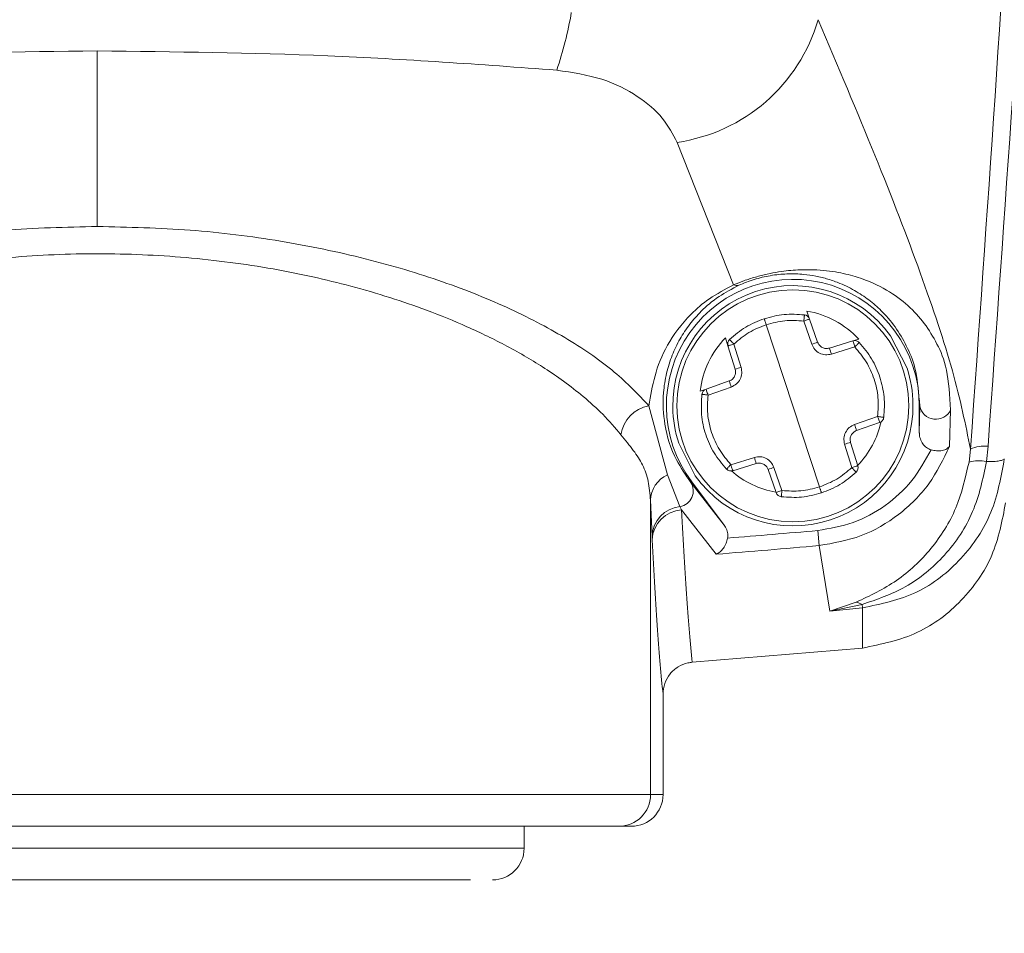
# Model space of a CAD drawing. Units: inches. Extents: x 0.3 to 16.8, y 0.2 to 10.8.
# Drawn here: x 4.8 to 4.8, y 4.5 to 4.5 of the extents above; entities that cross this region are included whole.
import ezdxf

# ---------------------------------------------------------------- set-up
doc = ezdxf.new("R2010")
doc.units = ezdxf.units.IN
doc.header["$MEASUREMENT"] = 0
doc.header["$PDSIZE"] = -1
doc.linetypes.add('SLD-Solid', pattern=[0])
doc.layers.add('LAYER_1', color=7, linetype='SLD-Solid', lineweight=35)
doc.styles.add('SLDTEXTSTYLE0', font='ARIAL.TTF', dxfattribs={"width": 0.948})
doc.styles.add('SLDTEXTSTYLE1', font='ARIALBD.TTF', dxfattribs={"width": 0.948})
doc.styles.get("Standard").update_dxf_attribs({"font": 'ARIAL.TTF'})
doc.dimstyles.new('SLDDIMSTYLE0', dxfattribs={"dimtxt": 0.1011149088541667, "dimasz": 0.188, "dimexe": 0, "dimexo": 0.0625, "dimgap": 0.02527872721354166, "dimtad": 0, "dimtih": 1, "dimtoh": 1, "dimdec": 1, "dimlfac": 50, "dimrnd": 1e-09, "dimzin": 12, "dimdsep": 46, "dimtxsty": 'SLDTEXTSTYLE0', "dimsah": 1, "dimcen": 0.09, "dimadec": 0, "dimazin": 3, "dimtfac": 1, "dimtdec": 1, "dimtmove": 0, "dimatfit": 0, "dimfxl": 1, "dimfrac": 2, "dimtolj": 1, "dimtzin": 12, "dimarcsym": 0})
doc.dimstyles.new('SLDDIMSTYLE1', dxfattribs={"dimtxt": 0.121337890625, "dimasz": 0.188, "dimexe": 0, "dimexo": 0.0625, "dimgap": 0.03033447265625, "dimtad": 0, "dimtih": 1, "dimtoh": 1, "dimdec": 1, "dimlfac": 50, "dimrnd": 1e-09, "dimzin": 12, "dimdsep": 46, "dimtxsty": 'SLDTEXTSTYLE1', "dimsah": 1, "dimcen": 0.09, "dimadec": 0, "dimazin": 3, "dimtfac": 1, "dimtdec": 1, "dimtofl": 0, "dimtmove": 0, "dimatfit": 3, "dimfxl": 1, "dimfrac": 2, "dimtolj": 1, "dimtzin": 12, "dimarcsym": 0})
doc.dimstyles.new('SLDDIMSTYLE5', dxfattribs={"dimtxt": 0.18, "dimasz": 0.188, "dimexe": 0, "dimexo": 0.0625, "dimgap": 0, "dimtad": 0, "dimtih": 1, "dimtoh": 1, "dimdec": 0, "dimrnd": 1e-09, "dimzin": 0, "dimdsep": 46, "dimtxsty": 'Standard', "dimsah": 1, "dimcen": 0.09, "dimadec": 0, "dimazin": 0, "dimtfac": 0.188, "dimtdec": 0, "dimtofl": 0, "dimtmove": 0, "dimatfit": 3, "dimfxl": 1, "dimfrac": 2, "dimtolj": 1, "dimtzin": 0, "dimarcsym": 0})

# ---------------------------------------------------------------- blocks, each defined once
blk = doc.blocks.new('_D_1')
at = {"layer": 'Defpoints', "color": 0}
for p in [(3.653818683798749, 6.061285294879196), (4.837283250636574, 6.061285294879201), (0.4140127567152451, 4.058804822438139)]:
    blk.add_point(p, dxfattribs=at)
at = {"layer": 'LAYER_1', "color": 0, "lineweight": -2}
for p, q in [((4.774783250636574, 6.061285294879201), (3.653818683798746, 6.061285294879197)), ((3.653818683798747, 5.873285294879198), (3.653818683798749, 5.166610504661126)), ((3.653818683798752, 4.24680482243815), (3.65381868379875, 4.982176910911125)), ((0.4765127567152451, 4.058804822438139), (3.653818683798753, 4.05880482243815))]:
    blk.add_line(p, q, dxfattribs=at)
at = {"layer": 'LAYER_1', "color": 0}
for points in [[(3.68515201713208, 5.873285294879198), (3.622485350465413, 5.873285294879198), (3.653818683798746, 6.061285294879197)], [(3.622485350465419, 4.24680482243815), (3.685152017132086, 4.24680482243815), (3.653818683798753, 4.05880482243815)]]:
    blk.add_solid(points, dxfattribs=at)
at = {"layer": 'LAYER_1', "color": 0, "lineweight": 0, "insert": (3.653818683798749, 5.136276032004876), "char_height": 0.121337890625, "attachment_point": 2, "style": 'SLDTEXTSTYLE1'}
blk.add_mtext('\\A1;100.1', dxfattribs=at)
blk = doc.blocks.new('_D_9')
at = {"layer": 'Defpoints', "color": 0}
for p in [(4.925708447486982, 4.169041042910651), (4.126259628680658, 4.0824268696822), (4.689251754667743, 4.082426869682202)]:
    blk.add_point(p, dxfattribs=at)
at = {"layer": 'LAYER_1', "color": 0, "lineweight": -2}
for p, q in [((4.594661584653971, 4.35704104291065), (4.594661584653971, 4.54504104291065)), ((4.863208447486982, 4.169041042910651), (4.594661584653971, 4.16904104291065)), ((4.594661584653971, 4.16904104291065), (4.594661584653971, 4.082426869682202)), ((4.594661584653971, 4.082426869682202), (4.594661584653971, 4.16904104291065)), ((4.626751754667743, 4.082426869682202), (4.594661584653971, 4.082426869682202)), ((4.594661584653971, 3.621199615497353), (4.594661584653971, 4.082426869682202)), ((4.406661584653971, 3.621199615497353), (4.594661584653971, 3.621199615497353))]:
    blk.add_line(p, q, dxfattribs=at)
at = {"layer": 'LAYER_1', "color": 0}
for points in [[(4.563328251320637, 4.35704104291065), (4.625994917987304, 4.35704104291065), (4.594661584653971, 4.16904104291065)], [(4.625994917987304, 3.894426869682202), (4.563328251320637, 3.894426869682202), (4.594661584653971, 4.082426869682202)]]:
    blk.add_solid(points, dxfattribs=at)
at = {"layer": 'LAYER_1', "color": 0, "lineweight": 0, "insert": (4.126259628680663, 3.685963714618447), "char_height": 0.1011149088541667, "attachment_point": 2, "style": 'SLDTEXTSTYLE0'}
blk.add_mtext('\\A1;4.3 [110]', dxfattribs=at)
blk = doc.blocks.new('_D_10')
at = {"layer": 'Defpoints', "color": 0}
for p in [(4.685314746793726, 7.822809520440388), (4.685314746793726, 4.094237893304249), (16.34673206962635, 4.093844192516757)]:
    blk.add_point(p, dxfattribs=at)
at = {"layer": 'LAYER_1', "color": 0, "lineweight": -2}
for p, q in [((4.685314746793726, 4.156737893304249), (4.685314746793726, 7.822809520440647)), ((4.873314746793725, 7.822809520440647), (10.30584872111841, 7.822809520440647)), ((16.15873206962635, 7.822809520440647), (10.73495337639185, 7.822809520440647)), ((16.34673206962635, 4.156344192516757), (16.34673206962635, 7.822809520440647))]:
    blk.add_line(p, q, dxfattribs=at)
at = {"layer": 'LAYER_1', "color": 0}
for points in [[(4.873314746793725, 7.854142853773981), (4.873314746793725, 7.791476187107314), (4.685314746793726, 7.822809520440647)], [(16.15873206962635, 7.791476187107314), (16.15873206962635, 7.854142853773981), (16.34673206962635, 7.822809520440647)]]:
    blk.add_solid(points, dxfattribs=at)
at = {"layer": 'LAYER_1', "color": 0, "lineweight": 0, "insert": (10.52040104875513, 7.884813182550023), "char_height": 0.121337890625, "attachment_point": 2, "style": 'SLDTEXTSTYLE1'}
blk.add_mtext('\\A1;583.1', dxfattribs=at)

msp = doc.modelspace()

# ---------------------------------------------------------------- linework, layer by layer
at = {"color": 7, "linetype": 'SLD-Solid', "lineweight": 0}
for p, q in [((4.760117896401773, 4.477580539662172), (4.760117896401781, 4.481951605156317)), ((4.774558079008123, 4.479674664502432), (4.775966419354068, 4.476127698005432)), ((4.777788556457526, 4.475473866851624), (4.777857973507484, 4.475274229593635)), ((4.777912122644524, 4.474647371070561), (4.777711840084288, 4.475223365889772)), ((4.778058256069233, 4.474698234770077), (4.777857973509006, 4.47527422958929)), ((4.7781038110757, 4.471093615052935), (4.776777651019172, 4.47513347958629)), ((4.775824092345385, 4.47460657058096), (4.775761684829445, 4.474808508822124)), ((4.77835112060708, 4.474550127396702), (4.778933754306361, 4.474730186020912)), ((4.778933786155169, 4.474730195863548), (4.779080410970882, 4.474775509175537)), ((4.780283601057599, 4.474046771842917), (4.779871224043365, 4.474858689635409)), ((4.775824092346143, 4.47460657057854), (4.776004150970355, 4.474023936879262)), ((4.775971940193338, 4.474652211654604), (4.776151998817549, 4.474069577955317)), ((4.778982863906886, 4.474580584072473), (4.778400230207601, 4.474400525448265)), ((4.77528004877775, 4.473530789781178), (4.775856043596978, 4.473731072341413)), ((4.775135063184115, 4.473480375984177), (4.775280010173628, 4.473530776357909)), ((4.775905153195256, 4.473581470392235), (4.775329158376042, 4.473381187832006)), ((4.77431681728635, 4.471393072007591), (4.77385310733195, 4.473114437606289)), ((4.780590337346652, 4.473113547319616), (4.780600231234258, 4.473113547319615)), ((4.780600231234258, 4.473113547319617), (4.780590337346657, 4.472443755310157)), ((4.780590337346652, 4.473113547319616), (4.780590337346657, 4.472443755310157)), ((4.781370247401096, 4.473015994159069), (4.781342098356148, 4.472102082377122)), ((4.778976308899606, 4.472645624246995), (4.779552303718829, 4.472845906807217)), ((4.779601413317107, 4.472696304858048), (4.779025418497893, 4.472496022297823)), ((4.774597861037264, 4.472180322796304), (4.775010238051499, 4.471368405003816)), ((4.778909521901531, 4.471574882984624), (4.77872946327732, 4.472157516683906)), ((4.779057369748731, 4.471620524060689), (4.778877311124523, 4.472203157759968)), ((4.781827458843702, 4.471712009359153), (4.781863915375198, 4.472036079914691)), ((4.782300589038547, 4.472104312399851), (4.782262802301185, 4.471722974037496)), ((4.775898598187987, 4.471646510566755), (4.776481231887262, 4.471826569190964)), ((4.776530341487796, 4.471676967242529), (4.775947707788505, 4.471496908618318)), ((4.777023488585865, 4.470952865049934), (4.77682320602564, 4.47152885986915)), ((4.776969339450356, 4.471579723568672), (4.777169622010579, 4.47100372874946)), ((4.774628133718862, 4.470601568667205), (4.774316817286347, 4.471393072007593)), ((4.774921046008067, 4.471223783540097), (4.774896810897887, 4.471205607207464)), ((4.775733127949794, 4.470141007617787), (4.774896810897887, 4.471205607207464)), ((4.774921046008067, 4.471223783540097), (4.775733127949797, 4.470141007617789)), ((4.77389532527203, 4.470758958941712), (4.773895325272021, 4.463428507949544)), ((4.773933394985421, 4.469865914542475), (4.77389532527203, 4.470758958941712)), ((4.774628133718856, 4.470601568667206), (4.774670799948892, 4.470519109722243)), ((4.775534384625125, 4.46941793572542), (4.77467079983408, 4.470519109877134)), ((4.773933394985421, 4.469865914542475), (4.773937866540583, 4.469776215754515)), ((4.778059369343013, 4.470007488644416), (4.778093181952507, 4.469631628487885)), ((4.778361769380754, 4.468002190822189), (4.778093181952506, 4.469631628487897)), ((4.778361767227322, 4.46800219380281), (4.779020553602027, 4.468223240815573)), ((4.779162862708315, 4.468163899350965), (4.778361769380763, 4.468002190822185)), ((4.779174703163092, 4.46808042835394), (4.778361769380763, 4.468002190822188)), ((4.779174703163096, 4.468080428353936), (4.779162862708315, 4.468163899350968)), ((4.77917131187485, 4.46707940891988), (4.779174703163092, 4.46808042835394)), ((4.779171311848926, 4.467079408917443), (4.774935447513768, 4.466725228769715)), ((4.774206789347931, 4.465931943294479), (4.774206789347921, 4.463428507949544)), ((4.773895325272018, 4.463428507949544), (4.746340467531491, 4.463428507949576)), ((4.774206789347921, 4.463428507949544), (4.773895325272025, 4.463428507949548)), ((4.770747817661598, 4.462092224012912), (4.770747817661598, 4.462641106374744)), ((4.773419267829774, 4.462641106374743), (4.773108043622294, 4.462641106374742)), ((4.74948797514191, 4.462092224012936), (4.770156944463607, 4.462092224012913)), ((4.770156944463607, 4.462092224012913), (4.770747817661601, 4.462092224012912))]:
    msp.add_line(p, q, dxfattribs=at)
msp.add_circle((4.777440731047432, 4.473113547319616), 0.002888507109185835, dxfattribs=at)
for centre, radius, start, end in [((4.763277669806947, 4.484341083937665), 0.008763180518880332, 340.90390307646, 350.5971454523688), ((4.773942812397093, 4.483927455408881), 0.004297066848074728, 278.2320706720899, 343.8197568011926), ((4.777440731047433, 4.47311354731962), 0.003149606299219343, 359.9999999999362, 216.8698976458157), ((4.777440731047432, 4.473113547319615), 0.002992125984255019, 35.67909902111528, 180.6676534549881), ((4.776044851945339, 4.476264506310268), 0.0001576964921917999, 240.1742297848648, 289.908026903165), ((4.777709228771438, 4.475222508678153), 0.0001574803149697781, 19.17337623782095, 82.74454737666572), ((4.775974551506185, 4.474653068866215), 0.0001574803149558288, 133.6022050980678, 197.1733762388448), ((4.736496166045865, 4.593872411316883), 0.1262136747057115, 289.1560166621342, 289.2262587337781), ((4.776231921645778, 4.473771599686658), 0.002257677929397887, 16.17499318686018, 20.17176014493938), ((4.738849092744323, 4.594644809430069), 0.1262136809014701, 287.1204937422637, 287.1907358104574), ((4.777440731047432, 4.473113547319615), 0.002992125984254165, 0.6676534550037407, 18.17337623798637), ((4.77802435216168, 4.474359998068338), 0.002257677922500975, 196.1749923211734, 200.1717592915983), ((4.774011809522281, 4.472266216627714), 0.0008629398667998045, 100.5975166720531, 171.4975547010481), ((4.777440731047432, 4.473113547319615), 0.002992125984251491, 180.6676534549881, 198.1733762381435), ((4.777440731047432, 4.473113547319615), 0.002992125984257405, 215.6790990212089, 0.6676534550037407), ((4.781000259602816, 4.473183330325959), 0.000406069407399392, 189.895396360463, 335.6639578981983), ((4.776857109926597, 4.471867096568574), 0.002257677929481101, 16.17499233118791, 20.17175928917131), ((4.816032372047665, 4.351582276481245), 0.1262136900366132, 107.1204937460105, 107.1907358091236), ((4.782193838199862, 4.471357348663357), 0.0007545532222428575, 81.86676053179684, 115.9091825219396), ((4.778649540462023, 4.472455494956793), 0.002257677942999864, 196.1749931982866, 200.1717601323338), ((4.782069104084601, 4.470773828880399), 0.0009687081750186429, 78.46566196126487, 104.4311932260907), ((4.818385301866672, 4.35235466660843), 0.1262136924031726, 109.1560166671233, 109.2262587289215), ((4.778906910588682, 4.471574025773012), 0.0001574803149609129, 313.6022050971994, 17.17337623900694), ((4.774615258498528, 4.470737561091212), 0.0007202511496847034, 114.4788395510857, 178.2975564206978), ((4.774566033725758, 4.470990964090863), 0.0003943161233167377, 279.0611112203913, 32.97975980721617), ((4.777172233323432, 4.471004585961074), 0.0001574803149698142, 199.1733762388436, 262.7445473735018), ((4.774697268747275, 4.469840402226706), 0.0007642996809487121, 95.18980608003507, 178.0871121050173), ((4.774706205132276, 4.469751179226559), 0.0007687463946035077, 92.63974180338474, 178.1336613686102), ((4.760117896401963, 4.669444471707783), 0.2002423698039718, 274.4963731151225, 275.1405258852126), ((4.760117896391756, 4.669444471830722), 0.2006197479206252, 274.4071999863492, 275.1405258849702), ((4.778964912242207, 4.467889312698857), 0.0003384999505928527, 54.21203610755818, 80.53739553064295), ((4.773107983655202, 4.463428447991557), 0.0007873416190985692, 270.004363876095, 0.00436321353313566), ((4.769960416086801, 4.462092224012915), 0.0007874015748035035, 269.9999999999362, 359.9999999998069)]:
    msp.add_arc(centre, radius, start, end, dxfattribs=at)
for centre, major_axis, ratio, start_param, end_param in [((4.777406497153574, 4.473217833595613), (-0.0007138394436490004, 0.002174560028955775), 0.9988493812500032, 5.144210247981817, 5.797766722319726), ((4.777406497153574, 4.473217833595613), (-0.0007138394436490004, 0.002174560028955775), 0.9988493812500032, 0.4854185904358916, 1.138975063963862), ((4.777406497153574, 4.473217833595613), (-0.0007138394436490004, 0.002174560028955775), 0.9988493812500032, 3.628924928113677, 4.173590104983409), ((4.777406497153574, 4.473217833595613), (-0.0007138394436490004, 0.002174560028955775), 0.9988493812500032, 2.109595074273799, 2.654260369781835), ((4.773419267829777, 4.463428507949548), (-0.0007875215181440964, 0), 0.9998476951566176, 1.570796326791513, 3.14159265346676)]:
    msp.add_ellipse(centre, major_axis=major_axis, ratio=ratio, start_param=start_param, end_param=end_param, dxfattribs=at)
for points, knots in [([(4.781864139224855, 4.472036060053496), (4.782279096205702, 4.477893496252148), (4.783108350349019, 4.489599054806796), (4.783806378470633, 4.507320660390828), (4.783941400751037, 4.519158328119013), (4.784008897228444, 4.525075876467145)], [0, 0, 0, 0, 0.3337353480261943, 0.6669400272725187, 1, 1, 1, 1]), ([(4.784460447981413, 4.525071112046387), (4.784392537250892, 4.51915193237175), (4.784256709909616, 4.507313060494277), (4.783553004936271, 4.489615655439909), (4.782717706349512, 4.477936467943084), (4.782300589038541, 4.472104312399851)], [0, 0, 0, 0, 0.3335970208587264, 0.6672229271186586, 1, 1, 1, 1]), ([(4.781864139224859, 4.472036060053494), (4.7817395179255, 4.472650132895831), (4.781490451981455, 4.473877408112655), (4.780657866871736, 4.476360723021793), (4.779545527312646, 4.479252548880524), (4.77856126422934, 4.481571719613951), (4.778069671699464, 4.482730034933707)], [0, 0, 0, 0, 0.2501065568665802, 0.4998585797073696, 0.750203182189638, 1, 1, 1, 1]), ([(4.760117896401778, 4.481951605156314), (4.758200248625504, 4.481930592464656), (4.754351136571567, 4.481888415686551), (4.750573012607072, 4.481612587609542), (4.74867716978105, 4.481474178524522)], [0, 0, 0, 0, 0.4982052352339603, 1, 1, 1, 1]), ([(4.771558623022507, 4.481474178524516), (4.769663452933524, 4.481612545139605), (4.765885339290092, 4.481888385708903), (4.762036225263788, 4.481930577520176), (4.760117896401774, 4.481951605156342)], [0, 0, 0, 0, 0.5016180739503358, 1, 1, 1, 1]), ([(4.774558079008123, 4.479674664502432), (4.774451764332487, 4.479879452573338), (4.774238740559858, 4.480289788467168), (4.773605605600277, 4.480836422809353), (4.772727243445278, 4.481293452421334), (4.771948259204687, 4.481413921637428), (4.771558623022507, 4.481474178524516)], [0, 0, 0, 0, 0.2490149256836014, 0.4989536824811606, 0.7493841799601432, 1, 1, 1, 1]), ([(4.760117896401761, 4.47758053966217), (4.75933741619023, 4.477562113058271), (4.75778212118236, 4.47752539360705), (4.755523322696982, 4.47723613686142), (4.753407422339667, 4.476797818465695), (4.751483756684439, 4.476219467106754), (4.749786528953829, 4.47553492284374), (4.748355334750601, 4.474772780273569), (4.747178527973128, 4.473958008711669), (4.746648671953583, 4.473396375942351), (4.746382685471585, 4.473114437606322)], [0, 0, 0, 0, 0.1254873212141204, 0.2500637445403078, 0.3751841470600516, 0.5000630426140676, 0.6245955373534938, 0.75005697553834, 0.8745291865637247, 1, 1, 1, 1]), ([(4.773853107331938, 4.473114437606307), (4.773587667093089, 4.473395849159434), (4.773057794655124, 4.473957603573059), (4.771882047685672, 4.474771807011247), (4.77044961521993, 4.475534781972972), (4.768750594025329, 4.476220163021805), (4.766823674509859, 4.476799029281346), (4.764703007542933, 4.477237821671227), (4.762446355607222, 4.477525936150809), (4.760892565262223, 4.477562373297139), (4.760117896401761, 4.477580539662193)], [0, 0, 0, 0, 0.1252367431062032, 0.2499978853259985, 0.3751196218156743, 0.5000968346716511, 0.6252846152228806, 0.7501711988156299, 0.8754435607436726, 1, 1, 1, 1]), ([(4.773158353749338, 4.47239380368561), (4.773014499217923, 4.472563496054743), (4.772743259755465, 4.472883453073365), (4.772249443236152, 4.473328221836735), (4.771760754969561, 4.473710207642077), (4.771144797036861, 4.47413373684121), (4.770362281358118, 4.47459268551806), (4.769367578732478, 4.47507743742632), (4.768099720304376, 4.475595980626141), (4.766505814079272, 4.476104014884467), (4.764484828325656, 4.476553923186138), (4.762357856804448, 4.476833425944201), (4.760140903208353, 4.476932147727696), (4.757921846943394, 4.47683729769652), (4.755788358681745, 4.476560655436969), (4.753759226996566, 4.476112080902367), (4.752157781385071, 4.475603877348006), (4.750884141000188, 4.475084680425282), (4.749885076676771, 4.47459896662314), (4.749098953422971, 4.474138824117829), (4.748480206094459, 4.473714040948147), (4.747989435994471, 4.473330863696353), (4.747493844585023, 4.472884891336928), (4.747221758817925, 4.472564007125689), (4.747077439054201, 4.472393803685637)], [0, 0, 0, 0, 0.0376840378618829, 0.07105371010821351, 0.1001092001235981, 0.1248512647733292, 0.1697332917406022, 0.2113487387425363, 0.2497213094393422, 0.3142263947034162, 0.3745086484098526, 0.4376657687113967, 0.4993269400649952, 0.5610852921093211, 0.6243505546188516, 0.6848123980699893, 0.7495241159372554, 0.7880240950245624, 0.8297367711791755, 0.8747515631135037, 0.8996128306430393, 0.9287398610616746, 0.9622021889487286, 1, 1, 1, 1]), ([(4.77596641935407, 4.476127698005413), (4.776049382781206, 4.476161198299429), (4.77621617016902, 4.4762285463674), (4.776505663975513, 4.476321622562818), (4.776803604488935, 4.476397236762848), (4.777176157175335, 4.476466654811162), (4.777574956392201, 4.47650456087311), (4.778086906201551, 4.476505019724957), (4.778584593678245, 4.47644278360498), (4.779212172292628, 4.476280786929514), (4.779798265587324, 4.476006930700871), (4.780500114686276, 4.475490937409918), (4.780954767308766, 4.474857265692236), (4.781296216039862, 4.47408018839784), (4.781345516272401, 4.473371501936246), (4.781370247401093, 4.473015994159073)], [0, 0, 0, 0, 0.01705875914891584, 0.03429445933051758, 0.05157250040813691, 0.06865385795225257, 0.1018175882410367, 0.134211183008612, 0.1977337686978472, 0.260395397281708, 0.3850526805344724, 0.5082734352454394, 0.7534086860101658, 0.8762991327509492, 1, 1, 1, 1]), ([(4.776098549379332, 4.476116233692318), (4.776158368321481, 4.476142258949567), (4.776272500687219, 4.476191914193746), (4.776471718532927, 4.476260479714758), (4.776676434054889, 4.476316502877305), (4.776969781246862, 4.476375708493042), (4.77734615219176, 4.476408551843183), (4.7777067829917, 4.476391833428663), (4.778036012831357, 4.476342244465512), (4.778335354538641, 4.476266703094475), (4.778682571525066, 4.476141913528971), (4.779039797044618, 4.475959611302821), (4.779386628856939, 4.47571886751744), (4.77972609134054, 4.475410660501645), (4.780037806184703, 4.475033009672146), (4.78030424132456, 4.47455133316097), (4.780526636065294, 4.474027748806559), (4.780575744658348, 4.473417720330182), (4.780600231234258, 4.473113547319615)], [0, 0, 0, 0, 0.0136462304363216, 0.02603651129847522, 0.0380308378814446, 0.05057085714173406, 0.08026062422735732, 0.1195225295812669, 0.1546913670041588, 0.1963430160615854, 0.2446772606954386, 0.3249376044961266, 0.4091875213729957, 0.4968798685949555, 0.6226387616175743, 0.7484931206007732, 0.8745933876082483, 0.9999999999999999, 0.9999999999999999, 0.9999999999999999, 0.9999999999999999]), ([(4.77596641935407, 4.476127698005431), (4.775754498475777, 4.476014797815124), (4.775330890631055, 4.475789122050331), (4.774755212689433, 4.475273894712646), (4.77406933431473, 4.474350848803356), (4.773939706288197, 4.473609620574631), (4.773853107331938, 4.473114437606307)], [0, 0, 0, 0, 0.1258615270279154, 0.2515841319036502, 0.5000152763434137, 1, 1, 1, 1]), ([(4.774896810897887, 4.471205607207464), (4.774770177545425, 4.471389075938165), (4.774463622395847, 4.47183321867852), (4.774231817820605, 4.472581210913044), (4.774189882554448, 4.473320680346202), (4.774279500170419, 4.473907370295864), (4.774418559679546, 4.474356105810754), (4.774612128402313, 4.474763669175968), (4.774851606875613, 4.475130908483455), (4.775163863121397, 4.475486306755895), (4.775541648127239, 4.475822739931972), (4.775925247466428, 4.476024901467977), (4.776098549379332, 4.476116233692323)], [0, 0, 0, 0, 0.1407037709665571, 0.3406169442412621, 0.5028505501714098, 0.5973103276185852, 0.6811324055507239, 0.7544019097838451, 0.8201649434631653, 0.8779123169783299, 0.9448434164288719, 1, 1, 1, 1]), ([(4.776777651048629, 4.475133479496173), (4.77677130522672, 4.475152247327875), (4.776761543373168, 4.475181118107281), (4.776750031456584, 4.47521592873546), (4.776742178316755, 4.475239905028515), (4.776735926030494, 4.475259244422208), (4.776729971475951, 4.475277958054742), (4.776729099980552, 4.475281077782863), (4.776728533454481, 4.475283105799673)], [0, 0, 0, 0, 0.2394594634364562, 0.3683633493341014, 0.5000021806991575, 0.6316406678627307, 0.7605435829521378, 1, 1, 1, 1]), ([(4.777711840084288, 4.475223365889772), (4.777553603406523, 4.475234761553682), (4.777237127749324, 4.47525755304726), (4.776930810671818, 4.475174837607137), (4.776777651019172, 4.47513347958629)], [0, 0, 0, 0, 0.4999963635920979, 1, 1, 1, 1]), ([(4.777711840084288, 4.475223365889772), (4.777714294138291, 4.475242920319443), (4.777718068304472, 4.475272993686639), (4.777722354547085, 4.475309123690196), (4.777725195366537, 4.475333974203553), (4.77772734525752, 4.475354001227332), (4.777729231941864, 4.475373379505072), (4.777729162587576, 4.475376620599908), (4.777729117491743, 4.475378728038048)], [0, 0, 0, 0, 0.2395601241630499, 0.36842698563696, 0.5000000000045586, 0.631573014371108, 0.7604398758429334, 0.9999999999999999, 0.9999999999999999, 0.9999999999999999, 0.9999999999999999]), ([(4.776777651019172, 4.47513347958629), (4.776629777668577, 4.475076017970664), (4.776334033118278, 4.474961095575217), (4.776092637249777, 4.474755172462263), (4.775971940193338, 4.474652211654604)], [0, 0, 0, 0, 0.5000036363961797, 1, 1, 1, 1]), ([(4.775865945614242, 4.47476710749929), (4.775867158308671, 4.474765383346929), (4.775869023349255, 4.474762731719245), (4.775882027905239, 4.474748241765841), (4.775895628952387, 4.474733385278062), (4.77591264524487, 4.474715053228003), (4.775937510768424, 4.474688492829456), (4.77595837425226, 4.474666507225368), (4.775971940193338, 4.474652211654604)], [0, 0, 0, 0, 0.2395601241594842, 0.3684269856328042, 0.5000000000007507, 0.6315730143684308, 0.7604398758414364, 1, 1, 1, 1]), ([(4.779094281583308, 4.474688323574594), (4.779093175154484, 4.474687405258489), (4.779091301608238, 4.474685850248667), (4.779079301113381, 4.474673556902102), (4.779062802885843, 4.474657198139075), (4.77904094267691, 4.474635706784151), (4.77901424418395, 4.474609584362297), (4.778994368563616, 4.474591216485111), (4.7789828631234, 4.474580583835194)], [0, 0, 0, 0, 0.1989321291515708, 0.3368572252064984, 0.5000124599773922, 0.6683746503478972, 0.808031368548463, 1, 1, 1, 1]), ([(4.779610289739405, 4.473825744982141), (4.779548911340012, 4.473982581165445), (4.779425121807108, 4.474298892409555), (4.779205179721205, 4.474557799314205), (4.779094291227116, 4.474688332752805)], [0, 0, 0, 0, 0.4958286694679602, 1, 1, 1, 1]), ([(4.778400230207601, 4.474400525448265), (4.778350182573132, 4.474390712062024), (4.778250389266511, 4.47437114449859), (4.778102310610199, 4.474417809327282), (4.777977827513372, 4.474509945847633), (4.777934023967794, 4.474601563289714), (4.777912122644524, 4.474647371070561)], [0, 0, 0, 0, 0.2508613275807736, 0.5002090837855515, 0.7501096708330798, 1, 1, 1, 1]), ([(4.779552303718829, 4.472845906807217), (4.77956251441217, 4.47300332034347), (4.77958293092061, 4.473318072210383), (4.779477524964154, 4.473782216086581), (4.779286610373897, 4.474218001323389), (4.779084113215102, 4.474459722576118), (4.778982863906886, 4.474580584072473)], [0, 0, 0, 0, 0.2500769159871722, 0.5000343557022355, 0.7500153783975825, 1, 1, 1, 1]), ([(4.775856043596978, 4.473731072341413), (4.77587323466708, 4.473738400167752), (4.775906690904886, 4.473752661147386), (4.775947729583228, 4.473786927895799), (4.775978974617722, 4.473826122389729), (4.776005955530481, 4.473880248030775), (4.776020191268644, 4.473948796550332), (4.776009218962403, 4.474000196012185), (4.776004150970355, 4.474023936879262)], [0, 0, 0, 0, 0.1543104918310152, 0.3003098980741679, 0.4379931263056792, 0.5673555918025862, 0.8001661298472055, 1, 1, 1, 1]), ([(4.776151998817549, 4.474069577955317), (4.776161811996757, 4.474019529512265), (4.776181379963933, 4.473919730428816), (4.776134710692294, 4.47377165006455), (4.776042573115988, 4.473647171610073), (4.775950960462142, 4.473603371097782), (4.775905153195256, 4.473581470392235)], [0, 0, 0, 0, 0.2508262973848989, 0.5001601060513037, 0.7500749245858909, 1, 1, 1, 1]), ([(4.779705911765856, 4.472825160875306), (4.779717863010111, 4.472996018724045), (4.77974156773811, 4.473334907189913), (4.779653805014086, 4.473663044898627), (4.779610289739405, 4.473825744982141)], [0, 0, 0, 0, 0.5041713305321872, 1, 1, 1, 1]), ([(4.775787170867752, 4.471538761886426), (4.775678441453391, 4.471668582609791), (4.775460988160034, 4.471928217447409), (4.775255600144312, 4.472396237791517), (4.775143646981071, 4.472894929849547), (4.775164915699225, 4.473232929591152), (4.775175550329004, 4.473401933763916)], [0, 0, 0, 0, 0.2500063638535787, 0.5000000000003837, 0.7499936361466002, 1, 1, 1, 1]), ([(4.775329159111581, 4.473381188076194), (4.775313597965693, 4.47338293155217), (4.775286707548877, 4.473385944363439), (4.775249714225096, 4.473391162689189), (4.775219358108175, 4.473395519699998), (4.775196366766361, 4.473398918455534), (4.775179408055811, 4.473401708625991), (4.77517697573823, 4.473401851063325), (4.77517553912184, 4.473401935192062)], [0, 0, 0, 0, 0.1918528596076334, 0.3315310710020462, 0.4999691425046724, 0.6630916590353092, 0.8010095193809504, 1, 1, 1, 1]), ([(4.775898598187987, 4.471646510566755), (4.775797348879771, 4.471767372063113), (4.775594851720976, 4.472009093315844), (4.775403937130719, 4.472444878552654), (4.775298531174264, 4.472909022428847), (4.775318947682703, 4.473223774295757), (4.775329158376042, 4.473381187832006)], [0, 0, 0, 0, 0.2499846216054107, 0.4999656443016826, 0.7499230840176703, 1, 1, 1, 1]), ([(4.77955230297233, 4.472845906559409), (4.779567841775246, 4.472844167533356), (4.77959471551713, 4.472841159956935), (4.779631715446502, 4.472835938857674), (4.779662088119308, 4.472831576557124), (4.779685085725619, 4.472828178011675), (4.779702050731622, 4.472825386723903), (4.779704485010983, 4.472825243833651), (4.779705923273789, 4.472825159408776)], [0, 0, 0, 0, 0.1915765591800739, 0.3313240428210635, 0.4999691743432306, 0.663000447546446, 0.8008881275242342, 1, 1, 1, 1]), ([(4.77872946327732, 4.472157516683906), (4.778719650098113, 4.472207565126961), (4.77870008213094, 4.472307364210415), (4.778746751402577, 4.472455444574684), (4.778838888978883, 4.472579923029159), (4.778930501632726, 4.472623723541449), (4.778976308899606, 4.472645624246995)], [0, 0, 0, 0, 0.250826297402286, 0.5001601060691466, 0.7500749246040501, 1, 1, 1, 1]), ([(4.77389532527203, 4.470758958941712), (4.77388187424668, 4.470920577041492), (4.773854976116111, 4.471243766139475), (4.773708660735554, 4.471650869743546), (4.773484164562716, 4.471992353804581), (4.773266951663355, 4.472259994070116), (4.773158353749338, 4.47239380368561)], [0, 0, 0, 0, 0.2498181372899554, 0.4995634682000722, 0.7498013994047631, 0.9999999999999999, 0.9999999999999999, 0.9999999999999999, 0.9999999999999999]), ([(4.780883244075895, 4.472015555502876), (4.780843269887409, 4.472032035419912), (4.780763435963361, 4.472064948069169), (4.780670994392697, 4.4721631842373), (4.780607438781956, 4.472288122882124), (4.780590652258197, 4.472387739259956), (4.780590353695207, 4.472440836308798), (4.78059033734665, 4.472443743769081)], [0, 0, 0, 0, 0.2320422215804839, 0.4634200666814234, 0.7121686177579698, 0.9842390805037692, 1, 1, 1, 1]), ([(4.778059369343013, 4.470007488644416), (4.778358087359499, 4.470057716236019), (4.778956140958072, 4.470158275259069), (4.779759192915455, 4.470603931072383), (4.780438962169644, 4.471220728653048), (4.780735158750469, 4.471750637976214), (4.780883247084951, 4.472015574826178)], [0, 0, 0, 0, 0.2495401388228012, 0.4995961735649448, 0.7498149066457527, 1, 1, 1, 1]), ([(4.781342098660431, 4.472102082311072), (4.781186020359922, 4.471779651764693), (4.780873922747285, 4.471134912531637), (4.780100254696403, 4.470373481945626), (4.779161065911731, 4.46981809169456), (4.778449980044576, 4.469693928998917), (4.778093181952507, 4.469631628487885)], [0, 0, 0, 0, 0.2492094779029099, 0.4983247693436108, 0.7482768630284665, 0.9999999999999999, 0.9999999999999999, 0.9999999999999999, 0.9999999999999999]), ([(4.781342098660431, 4.472102082311072), (4.781321841877864, 4.472080892238325), (4.781279420444511, 4.472036516323453), (4.781166682817848, 4.471994104207864), (4.781027693063858, 4.471985683634062), (4.780929116099146, 4.472006081414555), (4.780883255047564, 4.472015571092655)], [0, 0, 0, 0, 0.2438023184660773, 0.510566955528041, 0.7723006164349646, 1, 1, 1, 1]), ([(4.776481231887262, 4.471826569190964), (4.776531279521733, 4.471836382577208), (4.776631072828359, 4.471855950140646), (4.776779151484675, 4.471809285311952), (4.776903634581501, 4.471717148791599), (4.776947438127083, 4.471625531349519), (4.776969339450356, 4.471579723568672)], [0, 0, 0, 0, 0.2508613275911944, 0.5002090837898565, 0.7501096708311347, 1, 1, 1, 1]), ([(4.78270666252037, 4.471791973975457), (4.782625824362374, 4.471339254196873), (4.782463703385544, 4.470431324395483), (4.781678872079343, 4.469262309115286), (4.780561248422776, 4.468370948491138), (4.779638280605746, 4.468177560835766), (4.779174703163096, 4.468080428353936)], [0, 0, 0, 0, 0.2473646470592069, 0.4960899556406915, 0.7469019771004248, 1, 1, 1, 1]), ([(4.78270666252037, 4.471791973975457), (4.782698041259788, 4.471782433679082), (4.782680212223345, 4.471762704047884), (4.782587660109033, 4.471740458736593), (4.782449355948326, 4.47172526900315), (4.782324890408558, 4.471723737839633), (4.78226280230119, 4.471722974037499)], [0, 0, 0, 0, 0.2342482554564833, 0.4844327164925892, 0.7428155864338538, 1, 1, 1, 1]), ([(4.775787180511554, 4.471538771064631), (4.775788288116579, 4.4715396906354), (4.775790163012786, 4.471541247236996), (4.775802167905671, 4.471553545187101), (4.77581867113659, 4.471569907307996), (4.775840541293858, 4.471591412454477), (4.775867243376442, 4.471617540922731), (4.775887108757725, 4.471635894831732), (4.775898598971463, 4.47164651080403)], [0, 0, 0, 0, 0.1990542295715964, 0.3369486520374166, 0.500011594478058, 0.6685793637793821, 0.8083050159694659, 0.9999999999999999, 0.9999999999999999, 0.9999999999999999, 0.9999999999999999]), ([(4.776530341487796, 4.471676967242529), (4.776548531589435, 4.471681253832266), (4.776583931935073, 4.471689596103314), (4.776637296639431, 4.471686317830826), (4.776685692831997, 4.471673265839698), (4.776739502652381, 4.471645660408663), (4.776791593518638, 4.471598885572463), (4.776813218057613, 4.471550984482228), (4.77682320602564, 4.47152885986915)], [0, 0, 0, 0, 0.1543158977725235, 0.3003191640603242, 0.4380047045287804, 0.567367932855062, 0.8001753813308976, 0.9999999999999999, 0.9999999999999999, 0.9999999999999999, 0.9999999999999999]), ([(4.7781038110757, 4.471093615052935), (4.778251684426293, 4.471151076668566), (4.778547428976589, 4.471265999064016), (4.778788824845092, 4.471471922176968), (4.778909521901531, 4.471574882984624)], [0, 0, 0, 0, 0.5000036364033008, 1, 1, 1, 1]), ([(4.779015516480627, 4.471459987139931), (4.779014303786195, 4.471461711292291), (4.779012438745613, 4.471464362919973), (4.778999434189629, 4.471478852873377), (4.77898583314248, 4.471493709361157), (4.778968816849997, 4.471512041411217), (4.778943951326442, 4.471538601809768), (4.778923087842607, 4.471560587413858), (4.778909521901531, 4.471574882984624)], [0, 0, 0, 0, 0.2395601241536799, 0.3684269856235233, 0.4999999999885752, 0.6315730143556647, 0.760439875830706, 1, 1, 1, 1]), ([(4.77902056293618, 4.468223206719187), (4.779361703489775, 4.468383698104057), (4.780041527409325, 4.468703524876829), (4.780919589391229, 4.469529676273519), (4.781559951840037, 4.470544892292205), (4.781738399833008, 4.471322766585609), (4.781827685374003, 4.47171197201155)], [0, 0, 0, 0, 0.2510240189264766, 0.5002399469964324, 0.749947612426741, 1, 1, 1, 1]), ([(4.782262802301185, 4.471722974037496), (4.782173603535195, 4.471297451984353), (4.781995508599006, 4.470447851409043), (4.781267843889141, 4.469364818559872), (4.780295601417401, 4.468551144359167), (4.779532264073994, 4.46829018516934), (4.77916286270832, 4.468163899350968)], [0, 0, 0, 0, 0.2579720036468938, 0.5150688691522715, 0.7653275795556805, 1, 1, 1, 1]), ([(4.777169622010579, 4.47100372874946), (4.777167167956576, 4.470984174319788), (4.777163393790395, 4.470954100952589), (4.777159107547781, 4.47091797094903), (4.777156266728327, 4.470893120435672), (4.777154116837343, 4.470873093411892), (4.777152230152999, 4.470853715134152), (4.777152299507286, 4.470850474039317), (4.777152344603118, 4.470848366601178)], [0, 0, 0, 0, 0.2395601241731112, 0.36842698564977, 0.5000000000178395, 0.6315730143829982, 0.760439875851444, 1, 1, 1, 1]), ([(4.777169622010579, 4.47100372874946), (4.777327858688346, 4.470992333085552), (4.777644334345545, 4.470969541591976), (4.777950651423053, 4.471052257032091), (4.7781038110757, 4.471093615052935)], [0, 0, 0, 0, 0.4999963635974078, 1, 1, 1, 1]), ([(4.778152928640393, 4.47094398883956), (4.778152183000006, 4.47094595805879), (4.778151035970418, 4.470948987337727), (4.778144741016292, 4.470967589227819), (4.778138314998432, 4.47098687159091), (4.778130430226018, 4.471010837499986), (4.778119071204862, 4.471045698318908), (4.778109822978064, 4.471074737705771), (4.778103811046011, 4.471093615142979)], [0, 0, 0, 0, 0.2394564170626136, 0.3683593321496146, 0.4999978193106122, 0.6316366506733246, 0.7605405365685852, 1, 1, 1, 1]), ([(4.77467079983408, 4.470519109877134), (4.7747139304915, 4.469729711377739), (4.774800605236019, 4.46814334758568), (4.774890357411961, 4.467199435831233), (4.774935447554289, 4.466725228772678)], [0, 0, 0, 0, 0.497615051066002, 1, 1, 1, 1]), ([(4.782739383518482, 4.470699323667638), (4.782654240623901, 4.470250982963013), (4.782483934908284, 4.469354196626158), (4.781683549828167, 4.468223260007534), (4.780562221909319, 4.467362592664365), (4.7796442086529, 4.467175688912178), (4.779171311836403, 4.467079409050442)], [0, 0, 0, 0, 0.2469588078276905, 0.4939754127642201, 0.7393311973441905, 1, 1, 1, 1]), ([(4.775816095445178, 4.469818388143248), (4.775818519743107, 4.469865695949434), (4.775823364423665, 4.469960235158468), (4.775781887215834, 4.470069948209614), (4.775744242825138, 4.47012480934498), (4.775733128071994, 4.47014100745486)], [0, 0, 0, 0, 0.4137934853318464, 0.826918683444721, 1, 1, 1, 1]), ([(4.775816095425551, 4.469818388146139), (4.775805785286099, 4.469774196338795), (4.775783459811382, 4.469678503833143), (4.77571354057935, 4.46956202556136), (4.775628885620606, 4.469468964175163), (4.77556651007405, 4.469435282757799), (4.775534384626181, 4.469417935725552)], [0, 0, 0, 0, 0.2268109553273594, 0.4911342153505466, 0.7379174670403279, 1, 1, 1, 1]), ([(4.774206789347928, 4.465931943294482), (4.774161252099358, 4.466408018023457), (4.774070177478688, 4.467360168772881), (4.773981970226501, 4.468970866032401), (4.773937866540586, 4.469776215754515)], [0, 0, 0, 0, 0.4999993218128589, 1, 1, 1, 1]), ([(4.774206789347928, 4.465931943159551), (4.774215620316026, 4.466022292183582), (4.774233284589731, 4.466203014146555), (4.774371404847685, 4.466443357840816), (4.774574175881651, 4.466623228942909), (4.77477651817107, 4.466706841816343), (4.774899814637411, 4.4667211050349), (4.774935447632767, 4.466725227141685)], [0, 0, 0, 0, 0.2287356987812694, 0.4575319426962243, 0.6846450983048765, 0.9088616236850715, 1, 1, 1, 1]), ([(4.756882087985581, 4.461304822438121), (4.757459529813646, 4.461304822438122), (4.758649002009999, 4.461304822438123), (4.760561437102877, 4.46130482243812), (4.762525965101715, 4.461304822438118), (4.764433000423224, 4.461304822438116), (4.766159404440571, 4.461304822438113), (4.76759691054365, 4.461304822438112), (4.768717139910711, 4.461304822438111), (4.769185796828308, 4.461304822438111), (4.769413311273843, 4.46130482243811)], [0, 0, 0, 0, 0.1165160324220387, 0.2400113297294326, 0.3686408137630197, 0.50000000000025, 0.6313591862374809, 0.7599886702710701, 0.8834839675784664, 1, 1, 1, 1])]:
    msp.add_open_spline(points, degree=3, knots=knots, dxfattribs=at)
for points in [[(4.775865945614242, 4.47476710749929), (4.77599533816665, 4.474877132857489), (4.776254123271464, 4.475097183573883), (4.77657039668043, 4.475221131865686), (4.776728533384912, 4.475283106011586)], [(4.776728533384902, 4.475283106011584), (4.77689263404806, 4.475326912225928), (4.777220835374381, 4.475414524654617), (4.777559690119288, 4.475390660243571), (4.777729117491743, 4.475378728038048)], [(4.777857973509006, 4.47527422958929), (4.777855790097986, 4.47527346380102), (4.777851423275947, 4.475271932224481), (4.777817757263878, 4.475260209347415), (4.777769539234103, 4.475243431384865), (4.777731073134227, 4.475230054388136), (4.777711840084288, 4.475223365889772)], [(4.778058256069233, 4.474698234770077), (4.778064010784652, 4.474684224697867), (4.778075520215491, 4.474656204553447), (4.778102614558003, 4.474619471460445), (4.778135412082802, 4.474587726446903), (4.778161649832009, 4.474572587886592), (4.778174768706612, 4.474565018606436)], [(4.778933754306361, 4.474730186020912), (4.778948020623682, 4.474733372316901), (4.778976553258325, 4.474739744908881), (4.779020431496847, 4.474733841405039), (4.779061606930741, 4.474717570731512), (4.779083396461657, 4.474698078745708), (4.779094291227116, 4.474688332752805)], [(4.778933754306361, 4.474730186020912), (4.778934796939882, 4.474728031579139), (4.778936882206923, 4.474723722695591), (4.778948498651589, 4.474689210172848), (4.778964470435931, 4.47463968102615), (4.778976732749901, 4.474600283057033), (4.778982863906886, 4.474580584072473)], [(4.775971940193338, 4.474652211654604), (4.775952484954195, 4.474646200008396), (4.775913574475912, 4.474634176715978), (4.775864793702555, 4.474619113032061), (4.775830729778808, 4.47460860230828), (4.775826304823697, 4.474607247821787), (4.775824092346143, 4.47460657057854)], [(4.778174768706612, 4.474565018606436), (4.778188640516386, 4.474558938165127), (4.778216384135934, 4.474546777282509), (4.778261391125393, 4.47453917501854), (4.778307035629711, 4.47453912264197), (4.778336425614624, 4.474546459145125), (4.77835112060708, 4.474550127396702)], [(4.775175550329004, 4.473401933763916), (4.775178549299188, 4.473416240631843), (4.775184547239558, 4.473444854367697), (4.775208068634505, 4.473482362968753), (4.775239911306509, 4.473513123258299), (4.77526666962067, 4.473524900940219), (4.77528004877775, 4.473530789781178)], [(4.775329158376042, 4.473381187832006), (4.775322421676282, 4.473400688035978), (4.775308948276759, 4.473439688443923), (4.775292458200224, 4.473489047451648), (4.77528136004901, 4.473523730113778), (4.77528048586817, 4.473528436558712), (4.77528004877775, 4.473530789781178)], [(4.779552303718829, 4.472845906807217), (4.779559040418587, 4.472826406603247), (4.779572513818107, 4.472787406195303), (4.779589003894642, 4.47273804718758), (4.779600102045859, 4.47270336452545), (4.779600976226691, 4.472698658080516), (4.779601413317107, 4.472696304858048)], [(4.779705911765856, 4.472825160875306), (4.779702912795673, 4.47281085400738), (4.779696914855306, 4.472782240271528), (4.779673393460358, 4.472744731670473), (4.779641550788355, 4.472713971380925), (4.77961479247419, 4.472702193699007), (4.779601413317107, 4.472696304858048)], [(4.779025418497893, 4.472496022297823), (4.779011408425683, 4.472490267582401), (4.778983388281265, 4.472478758151557), (4.778946655188265, 4.472451663809046), (4.778914910174722, 4.47241886628425), (4.778899771614416, 4.472392628535042), (4.778892202334264, 4.472379509660439)], [(4.778892202334264, 4.472379509660439), (4.77888612189295, 4.472365637850666), (4.778873961010325, 4.472337894231118), (4.778866358746359, 4.472292887241657), (4.778866306369788, 4.472247242737338), (4.778873642872945, 4.472217852752426), (4.778877311124523, 4.472203157759968)], [(4.775947707788505, 4.471496908618318), (4.775933441471183, 4.471493722322327), (4.77590490883654, 4.471487349730346), (4.775861030598017, 4.471493253234188), (4.775819855164123, 4.471509523907714), (4.775798065633209, 4.471529015893521), (4.775787170867752, 4.471538761886426)], [(4.775947707788505, 4.471496908618318), (4.775946665154986, 4.471499063060091), (4.775944579887953, 4.471503371943639), (4.775932963443283, 4.471537884466382), (4.775916991658941, 4.47158741361308), (4.775904729344972, 4.471626811582197), (4.775898598187987, 4.471646510566755)], [(4.778909521901531, 4.471574882984624), (4.778928977140674, 4.471580894630833), (4.77896788761896, 4.471592917923251), (4.779016668392319, 4.471607981607168), (4.779050732316065, 4.471618492330949), (4.779055157271177, 4.471619846817442), (4.779057369748731, 4.471620524060689)], [(4.779015516480627, 4.471459987139931), (4.778886123928215, 4.471349961781735), (4.778627338823394, 4.471129911065344), (4.778311065414427, 4.471005962773538), (4.778152928709945, 4.470943988627636)], [(4.777023488585865, 4.470952865049934), (4.777025671996886, 4.470953630838206), (4.77703003881893, 4.47095516241475), (4.777063704830998, 4.470966885291815), (4.777111922860771, 4.470983663254363), (4.777150388960644, 4.470997040251095), (4.777169622010579, 4.47100372874946)], [(4.778152928709969, 4.470943988627643), (4.777988828046807, 4.470900182413299), (4.777660626720484, 4.470812569984609), (4.777321771975574, 4.470836434395655), (4.777152344603118, 4.470848366601178)], [(4.760117896401758, 4.462641106374757), (4.759277016042827, 4.462641106374758), (4.757595255324963, 4.46264110637476), (4.755167467267632, 4.462641106374763), (4.752925550772621, 4.462641106374766), (4.750954617309946, 4.462641106374767), (4.74932554960626, 4.462641106374769), (4.748111481277602, 4.462641106374771), (4.747313596761006, 4.462641106374771), (4.747189698374485, 4.462641106374774), (4.747127749181224, 4.462641106374774)], [(4.773108043622294, 4.462641106374742), (4.773046094429032, 4.462641106374742), (4.772922196042508, 4.462641106374742), (4.772124311525912, 4.462641106374742), (4.770910243197254, 4.462641106374744), (4.769281175493568, 4.462641106374746), (4.767310242030894, 4.462641106374749), (4.765068325535883, 4.462641106374751), (4.762640537478553, 4.462641106374754), (4.760958776760689, 4.462641106374756), (4.760117896401758, 4.462641106374757)]]:
    msp.add_open_spline(points, degree=3, dxfattribs=at)

# ---------------------------------------------------------------- dimensions: what is measured, and where the dimension line sits
at = {"layer": 'LAYER_1', "color": 7, "lineweight": 0}
for base, p1, p2, angle, dimstyle, picture, middle in [((4.685314746793726, 7.822809520440647), (16.34673206962635, 4.093844192516757), (4.685314746793726, 4.094237893304249), 2.54413449474983e-12, 'SLDDIMSTYLE1', '_D_10', (10.52040104875513, 7.822809520440647)), ((3.653818683798746, 6.061285294879197), (0.4140127567152451, 4.058804822438139), (4.837283250636574, 6.061285294879201), 90.0000000000002, 'SLDDIMSTYLE1', '_D_1', (3.653818683798749, 5.074393707786125)), ((4.594661584653971, 4.082426869682202), (4.925708447486982, 4.169041042910651), (4.689251754667743, 4.082426869682202), 90.0000000000002, 'SLDDIMSTYLE0', '_D_9', (4.126259628680663, 3.621199615497353))]:
    dim = msp.add_linear_dim(base=base, p1=p1, p2=p2, angle=angle, dimstyle=dimstyle, dxfattribs=at)
    dim.commit()
    dim.dimension.update_dxf_attribs({"geometry": picture, "text_midpoint": middle, "dimtype": 160})

# ---------------------------------------------------------------- leaders
msp.add_leader([(4.777320894210171, 4.513525921214304), (5.060174817597341, 3.828141366663162), (5.31017481759734, 3.828141366663162)], dimstyle='SLDDIMSTYLE5', dxfattribs=at)

doc.saveas('drawing.dxf')
